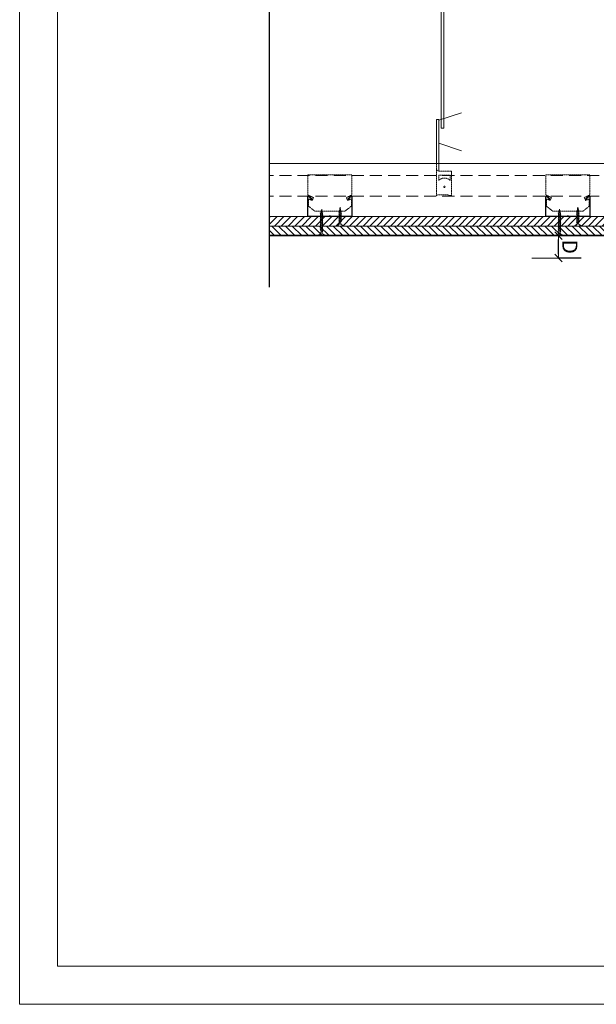
# Model space of a CAD drawing. Units: millimetres. Extents: x 326 to 4526, y 304 to 3274.
# Drawn here: x 326 to 1085, y 304 to 1599 of the extents above; entities that cross this region are included whole.
import ezdxf

# ---------------------------------------------------------------- set-up
doc = ezdxf.new("R2010")
doc.units = ezdxf.units.MM
for name, pattern in [('DASHDOT2', [0.5, 0.25, -0.125, 0, -0.125]), ('DASHED', [0.75, 0.5, -0.25]), ('Hidden2', [4.7625, 3.175, -1.5875])]:
    doc.linetypes.add(name, pattern=pattern)
doc.layers.get('DEFPOINTS').update_dxf_attribs({"lineweight": 18})
for name, color, linetype, lineweight in [('_ND_obrys_5_mm', 1, 'Continuous', 18), ('KOVOVY_PROFIL', 7, 'Continuous', 18), ('Roof', 1, 'DASHDOT2', 18), ('SADROKARTON', 9, 'Continuous', 18), ('SROUBY_VRUTY', 2, 'Continuous', 18), ('TEPELNA_IZOLACE', 6, 'Continuous', 18)]:
    doc.layers.add(name, color=color, linetype=linetype, lineweight=lineweight)
doc.styles.add('KOTY', font='SIMPLEX.shx', dxfattribs={"width": 0.65})
doc.linetypes.add('Preruseni', pattern='A,60,[100,cadkon.shx,S=2.5,R=0,X=0,Y=0],-10', length=70)
doc.dimstyles.new('_ND', dxfattribs={"dimscale": 0, "dimtxt": 2, "dimasz": 1, "dimexe": 1.4, "dimexo": 5, "dimgap": 0.75, "dimtad": 1, "dimdec": 0, "dimzin": 0, "dimdsep": 46, "dimtxsty": 'KOTY', "dimblk1": 'ND_BLK1', "dimblk2": 'ND_BLK2', "dimsah": 1, "dimcen": 2, "dimdle": 1.4, "dimse1": 1, "dimse2": 1, "dimaunit": 1, "dimadec": 3, "dimazin": 0, "dimtfac": 1, "dimtdec": 0, "dimtix": 1, "dimtmove": 2, "dimatfit": 3, "dimldrblk": 'NONE', "dimfxl": 1, "dimtolj": 1, "dimtzin": 0, "dimarcsym": 0})

# ---------------------------------------------------------------- blocks, each defined once
blk = doc.blocks.new('ND_BLK1')
for p, q in [((0, 0), (-1, 0)), ((-0.99, -0.99), (0.99, 0.99)), ((0, 1.4), (0, -7))]:
    blk.add_line(p, q)
blk = doc.blocks.new('ND_BLK2')
for p, q in [((0, -1.4), (0, 7)), ((0, 0), (-1, 0)), ((0.99, 0.99), (-0.99, -0.99))]:
    blk.add_line(p, q)
blk = doc.blocks.new('*D242')
at = {"layer": '_ND_obrys_5_mm', "color": 0, "lineweight": -2, "transparency": 16777216}
for p, q in [((1064.8, 1315.4), (1033.4, 1315.4)), ((1034.8, 1290.9), (1034.8, 1310.4)), ((1064.8, 1285.9), (1033.4, 1285.9))]:
    blk.add_line(p, q, dxfattribs=at)
at = {"layer": 'DEFPOINTS', "color": 0, "transparency": 16777216}
for p in [(1034.8, 1315.4), (1156, 1315.4), (1190.2, 1285.9)]:
    blk.add_point(p, dxfattribs=at)
at = {"layer": '_ND_obrys_5_mm', "color": 0, "lineweight": -2, "transparency": 16777216, "xscale": 5, "yscale": 5, "zscale": 5}
for name, p, rotation in [('ND_BLK2', (1034.8, 1315.4), 90), ('ND_BLK1', (1034.8, 1285.9), 270)]:
    blk.add_blockref(name, p, dxfattribs=dict(at, rotation=rotation))
at = {"layer": '_ND_obrys_5_mm', "color": 0, "transparency": 16777216, "insert": (1049.8, 1300.7), "char_height": 20, "attachment_point": 5, "rotation": 270, "style": 'KOTY'}
blk.add_mtext('\\A1;D', dxfattribs=at)
blk = doc.blocks.new('_None')

msp = doc.modelspace()

# ---------------------------------------------------------------- hatches: boundary and pattern name
at = {"layer": 'Roof'}
h = msp.add_hatch(dxfattribs=at)
h.set_pattern_fill('ANSI31', color=250, scale=2, angle=90, style=0)
h.set_pattern_definition([(45, (1173.0127, 1327.903), (4.49013, -4.49013), [])])
edge = h.paths.add_edge_path()
edge.add_line((654.5, 1340.4), (1136, 1340.4))
edge.add_line((1136, 1340.4), (1136, 1327.9))
edge.add_line((1136, 1327.9), (1121.5, 1327.9))
edge.add_line((1121.5, 1327.9), (1121.5, 1328.4))
edge.add_arc((1121, 1328.4), 0.5, 360, 443.3457)
edge.add_arc((1121.4, 1332.2), 3.25, 263.3114, 263.3206)
edge.add_arc((1121, 1328.4), 0.5, 83.2862, 83.316)
edge.add_arc((1121, 1328.4), 0.5, 0, 83.316, ccw=False)
edge.add_line((1121.5, 1328.4), (1121.5, 1327.9))
edge.add_line((1121.5, 1327.9), (654.5, 1327.9))
edge.add_line((654.5, 1327.9), (654.5, 1340.4))
h = msp.add_hatch(dxfattribs=at)
h.set_pattern_fill('ANSI31', color=250, scale=2, style=0)
h.set_pattern_definition([(135, (1173.0127, 1315.403), (4.49013, 4.49013), [])])
edge = h.paths.add_edge_path()
edge.add_line((654.5, 1327.9), (1136, 1327.9))
edge.add_line((1136, 1327.9), (1136, 1315.4))
edge.add_line((1136, 1315.4), (1097.3, 1315.4))
edge.add_line((1097.3, 1315.4), (1097.3, 1315.9))
edge.add_arc((1096.8, 1315.9), 0.5, 0, 83.3457)
edge.add_arc((1097.2, 1319.7), 3.25, 263.3114, 263.316)
edge.add_arc((1097.2, 1319.7), 3.25, 195.6868, 263.316, ccw=False)
edge.add_line((1094.1, 1318.8), (1093.9, 1320.3))
edge.add_line((1093.9, 1320.3), (1093.9, 1320.4))
edge.add_line((1093.9, 1320.4), (1093.9, 1320.4))
edge.add_line((1093.9, 1320.4), (1094, 1320.4))
edge.add_line((1094, 1320.4), (1094, 1320.4))
edge.add_line((1094, 1320.4), (1095, 1321.1))
edge.add_line((1095, 1321.1), (1092.5, 1322.2))
edge.add_line((1092.5, 1322.2), (1092.5, 1322.2))
edge.add_line((1092.5, 1322.2), (1092.5, 1322.2))
edge.add_line((1092.5, 1322.2), (1092.5, 1322.2))
edge.add_line((1092.5, 1322.2), (1092.5, 1322.2))
edge.add_line((1092.5, 1322.2), (1092.5, 1322.2))
edge.add_line((1092.5, 1322.2), (1092.5, 1322.2))
edge.add_line((1092.5, 1322.2), (1095, 1321.1))
edge.add_line((1095, 1321.1), (1093.9, 1320.4))
edge.add_line((1093.9, 1320.4), (1093.9, 1320.4))
edge.add_line((1093.9, 1320.4), (1093.9, 1320.4))
edge.add_line((1093.9, 1320.4), (1093.9, 1320.4))
edge.add_line((1093.9, 1320.4), (1093.9, 1320.4))
edge.add_line((1093.9, 1320.4), (1093.9, 1320.4))
edge.add_line((1093.9, 1320.4), (1094.1, 1318.8))
edge.add_arc((1097.2, 1319.7), 3.25, 195.6868, 263.3206)
edge.add_arc((1096.8, 1315.9), 0.5, 83.2862, 83.316)
edge.add_arc((1096.8, 1315.9), 0.5, 0, 83.316, ccw=False)
edge.add_line((1097.3, 1315.9), (1097.3, 1315.4))
edge.add_line((1097.3, 1315.4), (1089.3, 1315.4))
edge.add_line((1089.3, 1315.4), (654.5, 1315.4))
edge.add_line((654.5, 1315.4), (654.5, 1327.9))

# ---------------------------------------------------------------- linework, layer by layer
at = {"linetype": 'Preruseni'}
msp.add_line((654.5, 1247.7), (654.5, 2187.4), dxfattribs=at)
at = {"color": 250, "lineweight": 35}
msp.add_lwpolyline([(654.5, 1315.4), (1136, 1315.4), (1136, 1340.4)], dxfattribs=at)
at = {"layer": 'KOVOVY_PROFIL', "color": 250}
for p, q in [((877.3, 1467.1), (907.3, 1477.1)), ((874.3, 1468.1), (874.3, 1410.4)), ((877.3, 1468.1), (874.3, 1468.1)), ((877.3, 1400.1), (877.3, 1468.1)), ((894.3, 1393.9), (894.3, 1400.1)), ((762.6, 1367.4), (762.5, 1367.4)), ((1075.6, 1367.4), (1075.6, 1367.4)), ((705.3, 1341.4), (705.3, 1341.4)), ((705.3, 1341.4), (705.3, 1341.4)), ((705.3, 1341.4), (705.3, 1341.4)), ((705.3, 1341.4), (705.3, 1341.4)), ((705.3, 1341.4), (705.3, 1341.4)), ((705.3, 1341.4), (705.3, 1341.4)), ((705.3, 1341.4), (705.3, 1341.4)), ((705.3, 1341.4), (705.3, 1341.4)), ((705.3, 1341.4), (705.3, 1341.4)), ((705.3, 1341.4), (705.3, 1341.4)), ((705.3, 1341.4), (705.3, 1341.4)), ((705.3, 1341.4), (705.3, 1341.4)), ((705.3, 1341.4), (705.3, 1341.4)), ((705.3, 1341.4), (705.3, 1341.4)), ((705.3, 1341.4), (705.3, 1341.4)), ((705.3, 1341.4), (705.3, 1341.4)), ((705.3, 1341.4), (705.3, 1341.4)), ((705.3, 1341.4), (705.3, 1341.4)), ((705.3, 1341.4), (705.3, 1341.4)), ((705.3, 1341.4), (705.3, 1341.4)), ((705.3, 1341.4), (705.3, 1341.4)), ((705.3, 1341.4), (705.3, 1341.4)), ((705.3, 1341.4), (705.3, 1341.4)), ((705.3, 1341.4), (705.3, 1341.4)), ((705.3, 1341.4), (705.3, 1341.4)), ((705.3, 1341.4), (705.3, 1341.4)), ((705.3, 1341.4), (705.3, 1341.4)), ((705.3, 1341.4), (705.3, 1341.4)), ((705.3, 1341.4), (705.3, 1341.4)), ((705.3, 1341.4), (705.3, 1341.4)), ((705.3, 1341.4), (705.3, 1341.4)), ((1018.3, 1341.4), (1018.3, 1341.4)), ((1018.3, 1341.4), (1018.3, 1341.4)), ((1018.3, 1341.4), (1018.3, 1341.4)), ((1018.3, 1341.4), (1018.3, 1341.4)), ((1018.3, 1341.4), (1018.3, 1341.4)), ((1018.3, 1341.4), (1018.3, 1341.4)), ((1018.3, 1341.4), (1018.3, 1341.4)), ((1018.3, 1341.4), (1018.3, 1341.4)), ((1018.3, 1341.4), (1018.3, 1341.4)), ((1018.3, 1341.4), (1018.3, 1341.4)), ((1018.3, 1341.4), (1018.3, 1341.4)), ((1018.3, 1341.4), (1018.3, 1341.4)), ((1018.3, 1341.4), (1018.3, 1341.4)), ((1018.3, 1341.4), (1018.3, 1341.4)), ((1018.3, 1341.4), (1018.3, 1341.4)), ((1018.3, 1341.4), (1018.3, 1341.4)), ((1018.3, 1341.4), (1018.3, 1341.4)), ((1018.3, 1341.4), (1018.3, 1341.4)), ((1018.3, 1341.4), (1018.3, 1341.4)), ((1018.3, 1341.4), (1018.3, 1341.4)), ((1018.3, 1341.4), (1018.3, 1341.4)), ((1018.3, 1341.4), (1018.3, 1341.4)), ((1018.3, 1341.4), (1018.3, 1341.4)), ((1018.3, 1341.4), (1018.3, 1341.4)), ((1018.3, 1341.4), (1018.3, 1341.4)), ((1018.3, 1341.4), (1018.3, 1341.4)), ((1018.3, 1341.4), (1018.3, 1341.4)), ((1018.3, 1341.4), (1018.3, 1341.4)), ((1018.3, 1341.4), (1018.3, 1341.4)), ((1018.3, 1341.4), (1018.3, 1341.4)), ((1018.3, 1341.4), (1018.3, 1341.4))]:
    msp.add_line(p, q, dxfattribs=at)
at = {"layer": 'KOVOVY_PROFIL', "color": 250, "linetype": 'DASHED', "ltscale": 0.5}
for p, q in [((874.3, 1410.4), (874.3, 1368.1)), ((894.3, 1400.1), (877.3, 1400.1)), ((894.3, 1393.9), (894.3, 1368.1)), ((875.8, 1369.1), (890.3, 1369.1)), ((875.8, 1368.1), (875.8, 1369.1)), ((890.3, 1369.1), (890.3, 1368.1))]:
    msp.add_line(p, q, dxfattribs=at)
at = {"layer": 'KOVOVY_PROFIL', "color": 250, "linetype": 'Hidden2', "ltscale": 5}
for p, q in [((1136, 1394.4), (654.5, 1394.4)), ((1136, 1367.4), (654.5, 1367.4))]:
    msp.add_line(p, q, dxfattribs=at)
at = {"layer": 'KOVOVY_PROFIL', "color": 250, "linetype": 'DASHED', "ltscale": 0.2}
for p, q in [((874.3, 1368.1), (875.8, 1368.1)), ((890.3, 1368.1), (894.3, 1368.1)), ((894.3, 1368.1), (890.3, 1368.1))]:
    msp.add_line(p, q, dxfattribs=at)
at = {"layer": 'KOVOVY_PROFIL'}
for points in [[(326, 304.4), (4526, 304.4), (4526, 3274.4), (326, 3274.4)], [(376, 354.4), (4476, 354.4), (4476, 3224.4), (376, 3224.4)]]:
    msp.add_lwpolyline(points, close=True, dxfattribs=at)
at = {"layer": 'KOVOVY_PROFIL', "color": 250}
for points in [[(883.8, 1720.2), (883.8, 1456.6), (880.3, 1456.6), (880.3, 1719.7)], [(907.3, 1477.1), (877.3, 1467.1), (877.3, 1437.1), (907.3, 1427.1)]]:
    msp.add_lwpolyline(points, dxfattribs=at)
at = {"layer": 'KOVOVY_PROFIL', "color": 250, "linetype": 'DASHED', "ltscale": 0.5}
for points in [[(705.3, 1368.8), (705.3, 1395.4), (762.9, 1395.4), (762.9, 1368.8), (755.8, 1365.4), (757.5, 1361.7), (762.4, 1363.7), (762.4, 1354.2), (754, 1347.6), (714.2, 1347.6), (705.9, 1354.2), (705.9, 1363.7), (710.8, 1361.7), (712.5, 1365.4)], [(1018.4, 1368.8), (1018.4, 1395.4), (1075.9, 1395.4), (1075.9, 1368.8), (1068.8, 1365.4), (1070.5, 1361.7), (1075.4, 1363.7), (1075.4, 1354.2), (1067.1, 1347.6), (1027.2, 1347.6), (1018.9, 1354.2), (1018.9, 1363.7), (1023.8, 1361.7), (1025.5, 1365.4)]]:
    msp.add_lwpolyline(points, close=True, dxfattribs=at)
msp.add_lwpolyline([(877.3, 1395.1), (877.3, 1388.1, -0.4), (892.3, 1388.1), (892.3, 1395.1)], format="xyb", close=True, dxfattribs=at)
at = {"layer": 'KOVOVY_PROFIL', "color": 250}
for points in [[(705.7, 1340.4), (732.8, 1340.4, 0.220229), (733.2, 1340.6, -0.46291), (735, 1340.6, 0.220229), (735.4, 1340.4), (762.5, 1340.4, 0.414214), (763.5, 1341.4), (763.5, 1365.9, 0.414214), (762, 1367.4), (761.9, 1367.4, 0.198912), (761.2, 1367.1), (757.5, 1363.4), (758, 1363), (761.7, 1366.7, -0.459058), (762.9, 1365.9), (762.9, 1341.4, -0.414214), (762.5, 1341), (735.4, 1341, -0.220229), (735, 1341.2, 0.46291), (733.2, 1341.2, -0.220229), (732.8, 1341), (705.7, 1341, -0.414214), (705.3, 1341.4), (705.3, 1365.9, -0.459058), (706.6, 1366.7), (710.3, 1363), (710.7, 1363.4), (707, 1367.1, 0.198912), (706.3, 1367.4), (706.2, 1367.4, 0.414214), (704.7, 1365.9), (704.7, 1341.4, 0.414214)], [(1018.7, 1340.4), (1045.8, 1340.4, 0.220229), (1046.2, 1340.6, -0.46291), (1048.1, 1340.6, 0.220229), (1048.4, 1340.4), (1075.5, 1340.4, 0.414214), (1076.5, 1341.4), (1076.5, 1365.9, 0.414214), (1075, 1367.4), (1075, 1367.4, 0.198912), (1074.3, 1367.1), (1070.5, 1363.4), (1071, 1363), (1074.7, 1366.7, -0.459058), (1075.9, 1365.9), (1075.9, 1341.4, -0.414214), (1075.5, 1341), (1048.4, 1341, -0.220229), (1048.1, 1341.2, 0.46291), (1046.2, 1341.2, -0.220229), (1045.8, 1341), (1018.7, 1341, -0.414214), (1018.3, 1341.4), (1018.3, 1365.9, -0.459058), (1019.6, 1366.7), (1023.3, 1363), (1023.7, 1363.4), (1020, 1367.1, 0.198912), (1019.3, 1367.4), (1019.2, 1367.4, 0.414214), (1017.7, 1365.9), (1017.7, 1341.4, 0.414214)]]:
    msp.add_lwpolyline(points, format="xyb", close=True, dxfattribs=at)
at = {"layer": 'KOVOVY_PROFIL', "color": 250, "linetype": 'DASHED', "ltscale": 0.5}
msp.add_circle((884.8, 1379.6), 1, dxfattribs=at)
at = {"layer": 'KOVOVY_PROFIL', "color": 250}
for centre in [(705.3, 1341.4), (1018.3, 1341.4)]:
    msp.add_circle(centre, 0.00125, dxfattribs=at)
for centre, radius, start, end in [((877.9, 1403.8), 3.75, 197.068, 261.0205), ((762.5, 1366.4), 1, 90, 135), ((1075.6, 1366.4), 1, 90, 135)]:
    msp.add_arc(centre, radius, start, end, dxfattribs=at)
at = {"layer": 'SADROKARTON', "color": 250}
for p, q in [((654.5, 1340.4), (1136, 1340.4)), ((1136, 1340.4), (654.5, 1340.4)), ((654.5, 1327.9), (1136, 1327.9)), ((1136, 1327.9), (654.5, 1327.9)), ((654.5, 1315.4), (1136, 1315.4))]:
    msp.add_line(p, q, dxfattribs=at)
at = {"layer": 'SROUBY_VRUTY', "color": 250}
for p, q in [((723.3, 1350.4), (722.5, 1346.2)), ((723.3, 1350.4), (724.1, 1345.5)), ((745.7, 1347.6), (748.2, 1348.7)), ((745.7, 1346.1), (749.2, 1347.6)), ((745.7, 1347.6), (746.8, 1346.9)), ((747.5, 1352.9), (746.6, 1348)), ((746.6, 1348), (746.6, 1348)), ((746.6, 1348), (746.6, 1348)), ((746.6, 1348), (746.6, 1348)), ((746.6, 1348), (746.6, 1348)), ((746.6, 1348), (746.6, 1348)), ((746.6, 1348), (746.6, 1348)), ((746.6, 1348), (746.6, 1348)), ((746.6, 1348), (746.6, 1348)), ((746.6, 1348), (746.6, 1348)), ((746.6, 1348), (746.6, 1348)), ((746.6, 1348), (746.6, 1348)), ((746.6, 1348), (746.6, 1348)), ((746.6, 1348), (746.6, 1348)), ((746.6, 1348), (746.6, 1348)), ((746.6, 1348), (746.6, 1348)), ((746.6, 1348), (746.6, 1348)), ((746.6, 1348), (746.6, 1348)), ((746.6, 1348), (746.6, 1348)), ((746.6, 1348), (746.6, 1348)), ((746.6, 1348), (746.6, 1348)), ((746.6, 1348), (746.6, 1348)), ((746.6, 1348), (746.6, 1348)), ((746.6, 1348), (746.6, 1348)), ((746.6, 1348), (746.6, 1348)), ((746.6, 1348), (746.6, 1348)), ((746.6, 1348), (746.6, 1348)), ((746.6, 1348), (746.6, 1348)), ((746.6, 1348), (746.6, 1348)), ((746.6, 1348), (746.6, 1348)), ((746.6, 1348), (746.6, 1348)), ((746.6, 1348), (746.6, 1348)), ((746.6, 1348), (746.6, 1348)), ((746.6, 1348), (746.6, 1348)), ((746.6, 1348), (746.6, 1348)), ((746.6, 1348), (746.6, 1348)), ((746.6, 1348), (746.6, 1348)), ((747.5, 1352.9), (748.2, 1348.7)), ((748.2, 1348.7), (748.2, 1348.7)), ((748.2, 1348.7), (748.2, 1348.7)), ((748.2, 1348.7), (748.2, 1348.7)), ((748.2, 1348.7), (748.2, 1348.7)), ((748.2, 1348.7), (748.2, 1348.7)), ((748.2, 1348.7), (748.2, 1348.7)), ((748.2, 1348.7), (748.2, 1348.7)), ((748.2, 1348.7), (748.2, 1348.7)), ((748.2, 1348.7), (748.2, 1348.7)), ((748.2, 1348.7), (748.2, 1348.7)), ((748.2, 1348.7), (748.2, 1348.7)), ((748.2, 1348.7), (748.2, 1348.7)), ((748.2, 1348.7), (748.2, 1348.7)), ((748.2, 1348.7), (748.2, 1348.7)), ((748.2, 1348.7), (748.2, 1348.7)), ((748.2, 1348.7), (748.2, 1348.7)), ((748.2, 1348.7), (748.2, 1348.7)), ((748.2, 1348.7), (748.2, 1348.7)), ((748.2, 1348.7), (748.2, 1348.7)), ((748.2, 1348.7), (748.2, 1348.7)), ((748.2, 1348.7), (748.2, 1348.7)), ((748.2, 1348.7), (748.2, 1348.7)), ((748.2, 1348.7), (748.2, 1348.7)), ((748.2, 1348.7), (748.2, 1348.7)), ((748.2, 1348.7), (748.2, 1348.7)), ((748.2, 1348.7), (748.2, 1348.7)), ((748.2, 1348.7), (748.2, 1348.7)), ((748.2, 1348.7), (748.2, 1348.7)), ((748.2, 1348.7), (748.2, 1348.7)), ((748.2, 1348.7), (748.2, 1348.7)), ((748.2, 1348.7), (748.2, 1348.7)), ((748.2, 1348.7), (748.2, 1348.7)), ((748.2, 1348.7), (748.2, 1348.7)), ((748.2, 1348.7), (748.2, 1348.7)), ((748.2, 1348.7), (748.2, 1348.7)), ((748.2, 1348.7), (748.2, 1348.7)), ((748.2, 1348.3), (749.2, 1347.6)), ((1036.3, 1350.4), (1035.5, 1346.2)), ((1036.3, 1350.4), (1037.1, 1345.5)), ((1058.7, 1347.6), (1061.2, 1348.7)), ((1058.7, 1346.1), (1062.2, 1347.6)), ((1058.7, 1347.6), (1059.8, 1346.9)), ((1060.5, 1352.9), (1059.6, 1348)), ((1059.6, 1348), (1059.6, 1348)), ((1059.6, 1348), (1059.6, 1348)), ((1059.6, 1348), (1059.6, 1348)), ((1059.6, 1348), (1059.6, 1348)), ((1059.6, 1348), (1059.6, 1348)), ((1059.6, 1348), (1059.6, 1348)), ((1059.6, 1348), (1059.6, 1348)), ((1059.6, 1348), (1059.6, 1348)), ((1059.6, 1348), (1059.6, 1348)), ((1059.6, 1348), (1059.6, 1348)), ((1059.6, 1348), (1059.6, 1348)), ((1059.6, 1348), (1059.6, 1348)), ((1059.6, 1348), (1059.6, 1348)), ((1059.6, 1348), (1059.6, 1348)), ((1059.6, 1348), (1059.6, 1348)), ((1059.6, 1348), (1059.6, 1348)), ((1059.6, 1348), (1059.6, 1348)), ((1059.6, 1348), (1059.6, 1348)), ((1059.6, 1348), (1059.6, 1348)), ((1059.6, 1348), (1059.6, 1348)), ((1059.6, 1348), (1059.6, 1348)), ((1059.6, 1348), (1059.6, 1348)), ((1059.6, 1348), (1059.6, 1348)), ((1059.6, 1348), (1059.6, 1348)), ((1059.6, 1348), (1059.6, 1348)), ((1059.6, 1348), (1059.6, 1348)), ((1059.6, 1348), (1059.6, 1348)), ((1059.6, 1348), (1059.6, 1348)), ((1059.6, 1348), (1059.6, 1348)), ((1059.6, 1348), (1059.6, 1348)), ((1059.6, 1348), (1059.6, 1348)), ((1059.6, 1348), (1059.6, 1348)), ((1059.6, 1348), (1059.6, 1348)), ((1059.6, 1348), (1059.6, 1348)), ((1059.6, 1348), (1059.6, 1348)), ((1059.6, 1348), (1059.6, 1348)), ((1060.5, 1352.9), (1061.2, 1348.7)), ((1061.2, 1348.7), (1061.2, 1348.7)), ((1061.3, 1348.7), (1061.2, 1348.7)), ((1061.3, 1348.7), (1061.2, 1348.7)), ((1061.2, 1348.7), (1061.2, 1348.7)), ((1061.2, 1348.7), (1061.2, 1348.7)), ((1061.2, 1348.7), (1061.2, 1348.7)), ((1061.2, 1348.7), (1061.2, 1348.7)), ((1061.2, 1348.7), (1061.2, 1348.7)), ((1061.2, 1348.7), (1061.2, 1348.7)), ((1061.2, 1348.7), (1061.2, 1348.7)), ((1061.2, 1348.7), (1061.2, 1348.7)), ((1061.2, 1348.7), (1061.2, 1348.7)), ((1061.2, 1348.7), (1061.2, 1348.7)), ((1061.2, 1348.7), (1061.2, 1348.7)), ((1061.2, 1348.7), (1061.2, 1348.7)), ((1061.2, 1348.7), (1061.2, 1348.7)), ((1061.2, 1348.7), (1061.2, 1348.7)), ((1061.2, 1348.7), (1061.2, 1348.7)), ((1061.2, 1348.7), (1061.2, 1348.7)), ((1061.2, 1348.7), (1061.2, 1348.7)), ((1061.2, 1348.7), (1061.2, 1348.7)), ((1061.2, 1348.7), (1061.2, 1348.7)), ((1061.2, 1348.7), (1061.2, 1348.7)), ((1061.2, 1348.7), (1061.2, 1348.7)), ((1061.2, 1348.7), (1061.2, 1348.7)), ((1061.2, 1348.7), (1061.2, 1348.7)), ((1061.2, 1348.7), (1061.2, 1348.7)), ((1061.2, 1348.3), (1062.2, 1347.6)), ((1061.3, 1348.7), (1061.3, 1348.7)), ((1061.3, 1348.7), (1061.3, 1348.7)), ((1061.3, 1348.7), (1061.3, 1348.7)), ((1061.3, 1348.7), (1061.3, 1348.7)), ((1061.3, 1348.7), (1061.3, 1348.7)), ((1061.3, 1348.7), (1061.3, 1348.7)), ((1061.3, 1348.7), (1061.3, 1348.7)), ((1061.3, 1348.7), (1061.3, 1348.7)), ((1061.3, 1348.7), (1061.3, 1348.7)), ((722.6, 1345.8), (721.5, 1345.1)), ((725, 1343.6), (721.5, 1345.1)), ((722.6, 1344.3), (721.5, 1343.6)), ((725, 1342.1), (721.5, 1343.6)), ((722.6, 1342.8), (721.5, 1342.1)), ((725, 1340.6), (721.5, 1342.1)), ((722.6, 1341.3), (721.5, 1340.6)), ((725, 1339.1), (721.5, 1340.6)), ((722.6, 1339.8), (721.5, 1339.1)), ((725, 1337.6), (721.5, 1339.1)), ((722.6, 1338.3), (721.5, 1337.6)), ((725, 1336.1), (721.5, 1337.6)), ((722.6, 1336.8), (721.5, 1336.1)), ((725, 1334.6), (721.5, 1336.1)), ((722.6, 1335.3), (721.5, 1334.6)), ((725, 1333.1), (721.5, 1334.6)), ((725, 1345.1), (722.5, 1346.2)), ((725, 1345.1), (723.9, 1344.4)), ((725, 1343.6), (723.9, 1342.9)), ((725, 1342.1), (723.9, 1341.4)), ((725, 1340.6), (723.9, 1339.9)), ((725, 1339.1), (723.9, 1338.4)), ((725, 1337.6), (723.9, 1336.9)), ((725, 1336.1), (723.9, 1335.4)), ((725, 1336.1), (723.9, 1335.4)), ((725, 1334.6), (723.9, 1333.9)), ((724.1, 1345.5), (724.1, 1345.5)), ((724.1, 1345.5), (724.1, 1345.5)), ((724.1, 1345.5), (724.1, 1345.5)), ((724.1, 1345.5), (724.1, 1345.5)), ((724.1, 1345.5), (724.1, 1345.5)), ((724.1, 1345.5), (724.1, 1345.5)), ((724.1, 1345.5), (724.1, 1345.5)), ((724.1, 1345.5), (724.1, 1345.5)), ((724.1, 1345.5), (724.1, 1345.5)), ((724.1, 1345.5), (724.1, 1345.5)), ((724.1, 1345.5), (724.1, 1345.5)), ((724.1, 1345.5), (724.1, 1345.5)), ((724.1, 1345.5), (724.1, 1345.5)), ((724.1, 1345.5), (724.1, 1345.5)), ((724.1, 1345.5), (724.1, 1345.5)), ((724.1, 1345.5), (724.1, 1345.5)), ((724.1, 1345.5), (724.1, 1345.5)), ((724.1, 1345.5), (724.1, 1345.5)), ((724.1, 1345.5), (724.1, 1345.5)), ((724.1, 1345.5), (724.1, 1345.5)), ((724.1, 1345.5), (724.1, 1345.5)), ((724.1, 1345.5), (724.1, 1345.5)), ((724.1, 1345.5), (724.1, 1345.5)), ((724.1, 1345.5), (724.1, 1345.5)), ((724.1, 1345.5), (724.1, 1345.5)), ((724.1, 1345.5), (724.1, 1345.5)), ((724.1, 1345.5), (724.1, 1345.5)), ((724.1, 1345.5), (724.1, 1345.5)), ((724.1, 1345.5), (724.1, 1345.5)), ((724.1, 1345.5), (724.1, 1345.5)), ((724.1, 1345.5), (724.1, 1345.5)), ((724.1, 1345.5), (724.1, 1345.5)), ((724.1, 1345.5), (724.1, 1345.5)), ((724.1, 1345.5), (724.1, 1345.5)), ((724.1, 1345.5), (724.1, 1345.5)), ((724.1, 1345.5), (724.1, 1345.5)), ((745.7, 1344.6), (749.2, 1346.1)), ((745.7, 1346.1), (746.8, 1345.4)), ((745.7, 1344.6), (746.8, 1343.9)), ((745.7, 1343.1), (749.2, 1344.6)), ((745.7, 1343.1), (746.8, 1342.4)), ((745.7, 1341.6), (749.2, 1343.1)), ((745.7, 1341.6), (746.8, 1340.9)), ((745.7, 1340.1), (749.2, 1341.6)), ((745.7, 1340.1), (746.8, 1339.4)), ((745.7, 1338.6), (749.2, 1340.1)), ((745.7, 1338.6), (746.8, 1337.9)), ((745.7, 1337.1), (749.2, 1338.6)), ((745.7, 1337.1), (746.8, 1336.4)), ((745.7, 1335.6), (749.2, 1337.1)), ((745.7, 1335.6), (746.8, 1334.9)), ((745.7, 1334.1), (749.2, 1335.6)), ((745.7, 1334.1), (746.8, 1333.4)), ((745.7, 1332.6), (749.2, 1334.1)), ((748.2, 1346.8), (749.2, 1346.1)), ((748.2, 1345.3), (749.2, 1344.6)), ((748.2, 1343.8), (749.2, 1343.1)), ((748.2, 1342.3), (749.2, 1341.6)), ((748.2, 1340.8), (749.2, 1340.1)), ((748.2, 1339.3), (749.2, 1338.6)), ((748.2, 1337.8), (749.2, 1337.1)), ((748.2, 1336.3), (749.2, 1335.6)), ((748.2, 1334.8), (749.2, 1334.1)), ((1035.6, 1345.8), (1034.5, 1345.1)), ((1038, 1343.6), (1034.5, 1345.1)), ((1035.6, 1344.3), (1034.5, 1343.6)), ((1038, 1342.1), (1034.5, 1343.6)), ((1035.6, 1342.8), (1034.5, 1342.1)), ((1038, 1340.6), (1034.5, 1342.1)), ((1035.6, 1341.3), (1034.5, 1340.6)), ((1038, 1339.1), (1034.5, 1340.6)), ((1035.6, 1339.8), (1034.5, 1339.1)), ((1038, 1337.6), (1034.5, 1339.1)), ((1035.6, 1338.3), (1034.5, 1337.6)), ((1038, 1336.1), (1034.5, 1337.6)), ((1035.6, 1336.8), (1034.5, 1336.1)), ((1038, 1334.6), (1034.5, 1336.1)), ((1035.6, 1335.3), (1034.5, 1334.6)), ((1038, 1333.1), (1034.5, 1334.6)), ((1038, 1345.1), (1035.5, 1346.2)), ((1038, 1345.1), (1037, 1344.4)), ((1038, 1343.6), (1037, 1342.9)), ((1038, 1342.1), (1037, 1341.4)), ((1038, 1340.6), (1037, 1339.9)), ((1038, 1339.1), (1037, 1338.4)), ((1038, 1337.6), (1037, 1336.9)), ((1038, 1336.1), (1037, 1335.4)), ((1038, 1336.1), (1037, 1335.4)), ((1038, 1334.6), (1037, 1333.9)), ((1037.1, 1345.5), (1037.1, 1345.5)), ((1037.1, 1345.5), (1037.1, 1345.5)), ((1037.1, 1345.5), (1037.1, 1345.5)), ((1037.1, 1345.5), (1037.1, 1345.5)), ((1037.1, 1345.5), (1037.1, 1345.5)), ((1037.1, 1345.5), (1037.1, 1345.5)), ((1037.1, 1345.5), (1037.1, 1345.5)), ((1037.1, 1345.5), (1037.1, 1345.5)), ((1037.1, 1345.5), (1037.1, 1345.5)), ((1037.1, 1345.5), (1037.1, 1345.5)), ((1037.1, 1345.5), (1037.1, 1345.5)), ((1037.1, 1345.5), (1037.1, 1345.5)), ((1037.1, 1345.5), (1037.1, 1345.5)), ((1037.1, 1345.5), (1037.1, 1345.5)), ((1037.1, 1345.5), (1037.1, 1345.5)), ((1037.1, 1345.5), (1037.1, 1345.5)), ((1037.1, 1345.5), (1037.1, 1345.5)), ((1037.1, 1345.5), (1037.1, 1345.5)), ((1037.1, 1345.5), (1037.1, 1345.5)), ((1037.1, 1345.5), (1037.1, 1345.5)), ((1037.1, 1345.5), (1037.1, 1345.5)), ((1037.1, 1345.5), (1037.1, 1345.5)), ((1037.1, 1345.5), (1037.1, 1345.5)), ((1037.1, 1345.5), (1037.1, 1345.5)), ((1037.1, 1345.5), (1037.1, 1345.5)), ((1037.1, 1345.5), (1037.1, 1345.5)), ((1037.1, 1345.5), (1037.1, 1345.5)), ((1037.1, 1345.5), (1037.1, 1345.5)), ((1037.1, 1345.5), (1037.1, 1345.5)), ((1037.1, 1345.5), (1037.1, 1345.5)), ((1037.1, 1345.5), (1037.1, 1345.5)), ((1037.1, 1345.5), (1037.1, 1345.5)), ((1037.1, 1345.5), (1037.1, 1345.5)), ((1037.1, 1345.5), (1037.1, 1345.5)), ((1037.1, 1345.5), (1037.1, 1345.5)), ((1037.1, 1345.5), (1037.1, 1345.5)), ((1058.7, 1344.6), (1062.2, 1346.1)), ((1058.7, 1346.1), (1059.8, 1345.4)), ((1058.7, 1344.6), (1059.8, 1343.9)), ((1058.7, 1343.1), (1062.2, 1344.6)), ((1058.7, 1343.1), (1059.8, 1342.4)), ((1058.7, 1341.6), (1062.2, 1343.1)), ((1058.7, 1341.6), (1059.8, 1340.9)), ((1058.7, 1340.1), (1062.2, 1341.6)), ((1058.7, 1340.1), (1059.8, 1339.4)), ((1058.7, 1338.6), (1062.2, 1340.1)), ((1058.7, 1338.6), (1059.8, 1337.9)), ((1058.7, 1337.1), (1062.2, 1338.6)), ((1058.7, 1337.1), (1059.8, 1336.4)), ((1058.7, 1335.6), (1062.2, 1337.1)), ((1058.7, 1335.6), (1059.8, 1334.9)), ((1058.7, 1334.1), (1062.2, 1335.6)), ((1058.7, 1334.1), (1059.8, 1333.4)), ((1058.7, 1332.6), (1062.2, 1334.1)), ((1061.2, 1346.8), (1062.2, 1346.1)), ((1061.2, 1345.3), (1062.2, 1344.6)), ((1061.2, 1343.8), (1062.2, 1343.1)), ((1061.2, 1342.3), (1062.2, 1341.6)), ((1061.2, 1340.8), (1062.2, 1340.1)), ((1061.2, 1339.3), (1062.2, 1338.6)), ((1061.2, 1337.8), (1062.2, 1337.1)), ((1061.2, 1336.3), (1062.2, 1335.6)), ((1061.2, 1334.8), (1062.2, 1334.1)), ((722.6, 1333.8), (721.5, 1333.1)), ((725, 1331.6), (721.5, 1333.1)), ((722.6, 1332.3), (721.5, 1331.6)), ((725, 1330.1), (721.5, 1331.6)), ((722.6, 1330.8), (721.5, 1330.1)), ((725, 1328.6), (721.5, 1330.1)), ((722.6, 1329.3), (721.5, 1328.6)), ((725, 1327.1), (721.5, 1328.6)), ((722.6, 1327.8), (721.5, 1327.1)), ((725, 1325.6), (721.5, 1327.1)), ((722.6, 1326.3), (721.5, 1325.6)), ((725, 1324.1), (721.5, 1325.6)), ((722.6, 1324.8), (721.5, 1324.1)), ((725, 1322.6), (721.5, 1324.1)), ((722.6, 1323.3), (721.5, 1322.6)), ((725, 1321.1), (721.5, 1322.6)), ((722.4, 1318.8), (722.5, 1322.2)), ((722.5, 1322.2), (722.5, 1322.2)), ((722.5, 1322.2), (722.5, 1322.2)), ((722.5, 1322.2), (722.5, 1322.2)), ((722.5, 1322.2), (722.5, 1322.2)), ((722.5, 1322.2), (722.5, 1322.2)), ((722.5, 1322.2), (722.5, 1322.2)), ((722.5, 1322.2), (722.5, 1322.2)), ((722.5, 1322.2), (722.5, 1322.2)), ((722.5, 1322.2), (722.5, 1322.2)), ((722.5, 1322.2), (722.5, 1322.2)), ((722.5, 1322.2), (722.5, 1322.2)), ((722.5, 1322.2), (722.5, 1322.2)), ((722.5, 1322.2), (722.5, 1322.2)), ((722.5, 1322.2), (722.5, 1322.2)), ((722.5, 1322.2), (722.5, 1322.2)), ((722.5, 1322.2), (722.5, 1322.2)), ((722.5, 1322.2), (722.5, 1322.2)), ((722.5, 1322.2), (722.5, 1322.2)), ((722.5, 1322.2), (722.5, 1322.2)), ((722.5, 1322.2), (722.5, 1322.2)), ((722.5, 1322.2), (722.5, 1322.2)), ((722.5, 1322.2), (722.5, 1322.2)), ((722.5, 1322.2), (722.5, 1322.2)), ((722.5, 1322.2), (722.5, 1322.2)), ((722.5, 1322.2), (722.5, 1322.2)), ((722.5, 1322.2), (722.5, 1322.2)), ((722.5, 1322.2), (722.5, 1322.2)), ((722.5, 1322.2), (722.5, 1322.2)), ((722.5, 1322.2), (722.5, 1322.2)), ((722.5, 1322.2), (722.5, 1322.2)), ((722.5, 1322.2), (722.5, 1322.2)), ((722.5, 1322.2), (722.5, 1322.2)), ((722.5, 1322.2), (722.5, 1322.2)), ((722.5, 1322.2), (722.5, 1322.2)), ((722.5, 1322.2), (722.5, 1322.2)), ((722.5, 1322.2), (722.5, 1322.2)), ((725, 1333.1), (723.9, 1332.4)), ((725, 1331.6), (723.9, 1330.9)), ((725, 1330.1), (723.9, 1329.4)), ((725, 1328.6), (723.9, 1327.9)), ((725, 1327.1), (723.9, 1326.4)), ((725, 1325.6), (723.9, 1324.9)), ((725, 1324.1), (723.9, 1323.4)), ((725, 1322.6), (723.9, 1321.9)), ((725, 1321.1), (723.9, 1320.4)), ((743.5, 1327.9), (743.5, 1328.4)), ((743.5, 1327.9), (751.5, 1327.9)), ((745.7, 1332.6), (746.8, 1331.9)), ((746.8, 1331.9), (746.7, 1331.3)), ((746.8, 1331.9), (746.8, 1331.9)), ((746.8, 1331.9), (746.8, 1331.9)), ((746.8, 1331.9), (746.8, 1331.9)), ((746.8, 1331.9), (746.8, 1331.9)), ((746.8, 1331.9), (746.8, 1331.9)), ((746.8, 1331.9), (746.8, 1331.9)), ((746.8, 1331.9), (746.8, 1331.9)), ((746.8, 1331.9), (746.8, 1331.9)), ((746.8, 1331.9), (746.8, 1331.9)), ((746.8, 1331.9), (746.8, 1331.9)), ((746.8, 1331.9), (746.8, 1331.9)), ((746.8, 1331.9), (746.8, 1331.9)), ((746.8, 1331.9), (746.8, 1331.9)), ((746.8, 1331.9), (746.8, 1331.9)), ((746.8, 1331.9), (746.8, 1331.9)), ((746.8, 1331.9), (746.8, 1331.9)), ((746.8, 1331.9), (746.8, 1331.9)), ((746.8, 1331.9), (746.8, 1331.9)), ((746.8, 1331.9), (746.8, 1331.9)), ((746.8, 1331.9), (746.8, 1331.9)), ((746.8, 1331.9), (746.8, 1331.9)), ((746.8, 1331.9), (746.8, 1331.9)), ((746.8, 1331.9), (746.8, 1331.9)), ((746.8, 1331.9), (746.8, 1331.9)), ((746.8, 1331.9), (746.8, 1331.9)), ((746.8, 1331.9), (746.8, 1331.9)), ((746.8, 1331.9), (746.8, 1331.9)), ((746.8, 1331.9), (746.8, 1331.9)), ((746.8, 1331.9), (746.8, 1331.9)), ((746.8, 1331.9), (746.8, 1331.9)), ((746.8, 1331.9), (746.8, 1331.9)), ((746.8, 1331.9), (746.8, 1331.9)), ((746.8, 1331.9), (746.8, 1331.9)), ((746.8, 1331.9), (746.8, 1331.9)), ((746.8, 1331.9), (746.8, 1331.9)), ((746.8, 1331.9), (746.8, 1331.9)), ((748.3, 1331.3), (748.2, 1333.7)), ((751.5, 1327.9), (751.5, 1328.4)), ((1035.6, 1333.8), (1034.5, 1333.1)), ((1038, 1331.6), (1034.5, 1333.1)), ((1035.6, 1332.3), (1034.5, 1331.6)), ((1038, 1330.1), (1034.5, 1331.6)), ((1035.6, 1330.8), (1034.5, 1330.1)), ((1038, 1328.6), (1034.5, 1330.1)), ((1035.6, 1329.3), (1034.5, 1328.6)), ((1038, 1327.1), (1034.5, 1328.6)), ((1035.6, 1327.8), (1034.5, 1327.1)), ((1038, 1325.6), (1034.5, 1327.1)), ((1035.6, 1326.3), (1034.5, 1325.6)), ((1038, 1324.1), (1034.5, 1325.6)), ((1035.6, 1324.8), (1034.5, 1324.1)), ((1038, 1322.6), (1034.5, 1324.1)), ((1035.6, 1323.3), (1034.5, 1322.6)), ((1038, 1321.1), (1034.5, 1322.6)), ((1035.5, 1322.2), (1035.5, 1322.2)), ((1035.5, 1322.2), (1035.5, 1322.2)), ((1035.5, 1322.2), (1035.5, 1322.2)), ((1035.5, 1322.2), (1035.5, 1322.2)), ((1035.5, 1322.2), (1035.5, 1322.2)), ((1035.5, 1322.2), (1035.5, 1322.2)), ((1035.5, 1322.2), (1035.5, 1322.2)), ((1035.5, 1322.2), (1035.5, 1322.2)), ((1035.5, 1322.2), (1035.5, 1322.2)), ((1035.5, 1322.2), (1035.5, 1322.2)), ((1035.5, 1322.2), (1035.5, 1322.2)), ((1035.5, 1322.2), (1035.5, 1322.2)), ((1035.5, 1322.2), (1035.5, 1322.2)), ((1035.5, 1322.2), (1035.5, 1322.2)), ((1035.5, 1322.2), (1035.5, 1322.2)), ((1035.5, 1322.2), (1035.5, 1322.2)), ((1035.5, 1322.2), (1035.5, 1322.2)), ((1035.5, 1322.2), (1035.5, 1322.2)), ((1035.5, 1322.2), (1035.5, 1322.2)), ((1035.5, 1322.2), (1035.5, 1322.2)), ((1035.5, 1322.2), (1035.5, 1322.2)), ((1035.5, 1322.2), (1035.5, 1322.2)), ((1035.5, 1322.2), (1035.5, 1322.2)), ((1035.5, 1322.2), (1035.5, 1322.2)), ((1035.5, 1322.2), (1035.5, 1322.2)), ((1035.5, 1322.2), (1035.5, 1322.2)), ((1035.5, 1322.2), (1035.5, 1322.2)), ((1035.5, 1322.2), (1035.5, 1322.2)), ((1035.5, 1322.2), (1035.5, 1322.2)), ((1035.5, 1322.2), (1035.5, 1322.2)), ((1035.5, 1322.2), (1035.5, 1322.2)), ((1035.5, 1322.2), (1035.5, 1322.2)), ((1035.5, 1322.2), (1035.5, 1322.2)), ((1035.5, 1322.2), (1035.5, 1322.2)), ((1035.5, 1322.2), (1035.5, 1322.2)), ((1035.5, 1322.2), (1035.5, 1322.2)), ((1035.5, 1318.8), (1035.5, 1322.2)), ((1038, 1333.1), (1037, 1332.4)), ((1038, 1331.6), (1037, 1330.9)), ((1038, 1330.1), (1037, 1329.4)), ((1038, 1328.6), (1037, 1327.9)), ((1038, 1327.1), (1037, 1326.4)), ((1038, 1325.6), (1037, 1324.9)), ((1038, 1324.1), (1037, 1323.4)), ((1038, 1322.6), (1037, 1321.9)), ((1038, 1321.1), (1037, 1320.4)), ((1056.5, 1327.9), (1056.5, 1328.4)), ((1056.5, 1327.9), (1064.5, 1327.9)), ((1058.7, 1332.6), (1059.8, 1331.9)), ((1059.8, 1331.9), (1059.7, 1331.3)), ((1059.8, 1331.9), (1059.8, 1331.9)), ((1059.8, 1331.9), (1059.8, 1331.9)), ((1059.8, 1331.9), (1059.8, 1331.9)), ((1059.8, 1331.9), (1059.8, 1331.9)), ((1059.8, 1331.9), (1059.8, 1331.9)), ((1059.8, 1331.9), (1059.8, 1331.9)), ((1059.8, 1331.9), (1059.8, 1331.9)), ((1059.8, 1331.9), (1059.8, 1331.9)), ((1059.8, 1331.9), (1059.8, 1331.9)), ((1059.8, 1331.9), (1059.8, 1331.9)), ((1059.8, 1331.9), (1059.8, 1331.9)), ((1059.8, 1331.9), (1059.8, 1331.9)), ((1059.8, 1331.9), (1059.8, 1331.9)), ((1059.8, 1331.9), (1059.8, 1331.9)), ((1059.8, 1331.9), (1059.8, 1331.9)), ((1059.8, 1331.9), (1059.8, 1331.9)), ((1059.8, 1331.9), (1059.8, 1331.9)), ((1059.8, 1331.9), (1059.8, 1331.9)), ((1059.8, 1331.9), (1059.8, 1331.9)), ((1059.8, 1331.9), (1059.8, 1331.9)), ((1059.8, 1331.9), (1059.8, 1331.9)), ((1059.8, 1331.9), (1059.8, 1331.9)), ((1059.8, 1331.9), (1059.8, 1331.9)), ((1059.8, 1331.9), (1059.8, 1331.9)), ((1059.8, 1331.9), (1059.8, 1331.9)), ((1059.8, 1331.9), (1059.8, 1331.9)), ((1059.8, 1331.9), (1059.8, 1331.9)), ((1059.8, 1331.9), (1059.8, 1331.9)), ((1059.8, 1331.9), (1059.8, 1331.9)), ((1059.8, 1331.9), (1059.8, 1331.9)), ((1059.8, 1331.9), (1059.8, 1331.9)), ((1059.8, 1331.9), (1059.8, 1331.9)), ((1059.8, 1331.9), (1059.8, 1331.9)), ((1059.8, 1331.9), (1059.8, 1331.9)), ((1059.8, 1331.9), (1059.8, 1331.9)), ((1059.8, 1331.9), (1059.8, 1331.9)), ((1061.3, 1331.3), (1061.2, 1333.7)), ((1064.5, 1327.9), (1064.5, 1328.4)), ((719.3, 1315.4), (719.3, 1315.9)), ((727.3, 1315.4), (719.3, 1315.4)), ((723.9, 1320.4), (723.9, 1320.4)), ((723.9, 1320.4), (724, 1320.4)), ((724, 1320.4), (723.9, 1320.4)), ((723.9, 1320.4), (723.9, 1320.4)), ((723.9, 1320.4), (723.9, 1320.4)), ((723.9, 1320.4), (723.9, 1320.4)), ((723.9, 1320.4), (723.9, 1320.4)), ((723.9, 1320.4), (723.9, 1320.4)), ((723.9, 1320.4), (723.9, 1320.4)), ((723.9, 1320.4), (723.9, 1320.4)), ((723.9, 1320.4), (723.9, 1320.4)), ((723.9, 1320.4), (723.9, 1320.4)), ((723.9, 1320.4), (723.9, 1320.4)), ((723.9, 1320.4), (723.9, 1320.4)), ((723.9, 1320.4), (723.9, 1320.4)), ((723.9, 1320.4), (723.9, 1320.4)), ((723.9, 1320.4), (723.9, 1320.4)), ((723.9, 1320.4), (723.9, 1320.4)), ((723.9, 1320.4), (723.9, 1320.4)), ((723.9, 1320.4), (723.9, 1320.4)), ((723.9, 1320.4), (723.9, 1320.4)), ((723.9, 1320.4), (723.9, 1320.4)), ((723.9, 1320.4), (723.9, 1320.4)), ((723.9, 1320.4), (723.9, 1320.4)), ((723.9, 1320.4), (723.9, 1320.4)), ((723.9, 1320.4), (723.9, 1320.4)), ((723.9, 1320.4), (724.1, 1318.8)), ((724, 1320.4), (724, 1320.4)), ((724, 1320.4), (724, 1320.4)), ((724, 1320.4), (724, 1320.4)), ((724, 1320.4), (724, 1320.4)), ((724, 1320.4), (724, 1320.4)), ((724, 1320.4), (724, 1320.4)), ((724, 1320.4), (724, 1320.4)), ((724, 1320.4), (724, 1320.4)), ((724, 1320.4), (724, 1320.4)), ((724, 1320.4), (724, 1320.4)), ((727.3, 1315.4), (727.3, 1315.9)), ((1032.3, 1315.4), (1032.3, 1315.9)), ((1040.3, 1315.4), (1032.3, 1315.4)), ((1036.9, 1320.4), (1036.9, 1320.4)), ((1036.9, 1320.4), (1036.9, 1320.4)), ((1036.9, 1320.4), (1036.9, 1320.4)), ((1036.9, 1320.4), (1036.9, 1320.4)), ((1036.9, 1320.4), (1036.9, 1320.4)), ((1036.9, 1320.4), (1036.9, 1320.4)), ((1036.9, 1320.4), (1036.9, 1320.4)), ((1036.9, 1320.4), (1036.9, 1320.4)), ((1036.9, 1320.4), (1036.9, 1320.4)), ((1036.9, 1320.4), (1036.9, 1320.4)), ((1036.9, 1320.4), (1036.9, 1320.4)), ((1036.9, 1320.4), (1036.9, 1320.4)), ((1036.9, 1320.4), (1036.9, 1320.4)), ((1036.9, 1320.4), (1036.9, 1320.4)), ((1036.9, 1320.4), (1036.9, 1320.4)), ((1036.9, 1320.4), (1036.9, 1320.4)), ((1036.9, 1320.4), (1036.9, 1320.4)), ((1036.9, 1320.4), (1036.9, 1320.4)), ((1036.9, 1320.4), (1036.9, 1320.4)), ((1037, 1320.4), (1037, 1320.4)), ((1037, 1320.4), (1037, 1320.4)), ((1037, 1320.4), (1037, 1320.4)), ((1037, 1320.4), (1037, 1320.4)), ((1037, 1320.4), (1037, 1320.4)), ((1037, 1320.4), (1037, 1320.4)), ((1037, 1320.4), (1037, 1320.4)), ((1037, 1320.4), (1037, 1320.4)), ((1037, 1320.4), (1037, 1320.4)), ((1037, 1320.4), (1037, 1320.4)), ((1037, 1320.4), (1037, 1320.4)), ((1037, 1320.4), (1037, 1320.4)), ((1037, 1320.4), (1037, 1320.4)), ((1037, 1320.4), (1037, 1320.4)), ((1037, 1320.4), (1037, 1320.4)), ((1037, 1320.4), (1037, 1320.4)), ((1037, 1320.4), (1037, 1320.4)), ((1037, 1320.4), (1037.1, 1318.8)), ((1040.3, 1315.4), (1040.3, 1315.9))]:
    msp.add_line(p, q, dxfattribs=at)
for centre in [(746.6, 1348), (748.2, 1348.7), (1059.6, 1348), (1061.3, 1348.7), (724.1, 1345.5), (1037.1, 1345.5), (722.5, 1322.2), (746.8, 1331.9), (1035.5, 1322.2), (1059.8, 1331.9), (723.9, 1320.4), (1036.9, 1320.4)]:
    msp.add_circle(centre, 0.00125, dxfattribs=at)
for centre, radius, start, end in [((744, 1328.4), 0.5, 96.684, 180), ((743.5, 1332.2), 3.25, 276.684, 344.3132), ((751.4, 1332.2), 3.25, 195.6868, 263.316), ((751, 1328.4), 0.5, 0, 83.316), ((1057, 1328.4), 0.5, 96.684, 180), ((1056.6, 1332.2), 3.25, 276.684, 344.3132), ((1064.4, 1332.2), 3.25, 195.6868, 263.316), ((1064, 1328.4), 0.5, 0, 83.316), ((719.8, 1315.9), 0.5, 96.684, 180), ((719.3, 1319.7), 3.25, 276.684, 344.3132), ((727.2, 1319.7), 3.25, 195.6868, 263.316), ((726.8, 1315.9), 0.5, 0, 83.316), ((1032.8, 1315.9), 0.5, 96.684, 180), ((1032.3, 1319.7), 3.25, 276.684, 344.3132), ((1040.2, 1319.7), 3.25, 195.6868, 263.316), ((1039.8, 1315.9), 0.5, 0, 83.316)]:
    msp.add_arc(centre, radius, start, end, dxfattribs=at)
at = {"layer": 'TEPELNA_IZOLACE', "color": 250}
msp.add_lwpolyline([(1136, 1340.4), (1136, 1410.4), (654.5, 1410.4)], dxfattribs=at)

# ---------------------------------------------------------------- dimensions: what is measured, and where the dimension line sits
at = {"layer": '_ND_obrys_5_mm'}
dim = msp.add_linear_dim(base=(1034.8, 1315.4), p1=(1190.2, 1285.9), p2=(1156, 1315.4), angle=90, text='D', dimstyle='_ND', override={"dimscale": 1, "dimtxt": 20, "dimasz": 5, "dimgap": 5, "dimse1": 0, "dimse2": 0, "dimfxl": 30, "dimfxlon": 1}, dxfattribs=at)
dim.commit()
dim.dimension.update_dxf_attribs({"geometry": '*D242', "text_midpoint": (1049.8, 1300.7)})

doc.saveas('drawing.dxf')
